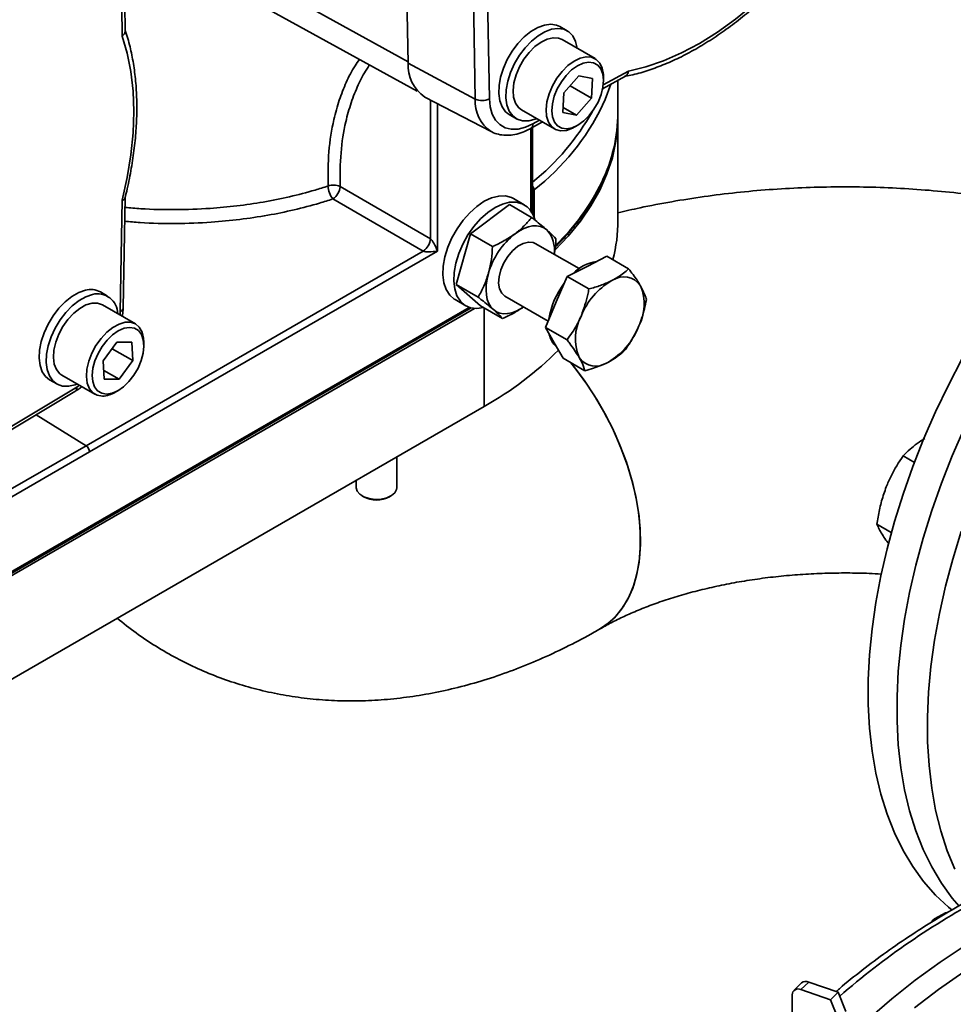
# Model space of a CAD drawing. Units: millimetres. Extents: x 50 to 563, y 47 to 405.
# Drawn here: x 428 to 437, y 161 to 171 of the extents above; entities that cross this region are included whole.
import ezdxf

# ---------------------------------------------------------------- set-up
doc = ezdxf.new("R2010")
doc.units = ezdxf.units.MM

msp = doc.modelspace()

# ---------------------------------------------------------------- linework, layer by layer
at = {"color": 8, "linetype": 'Continuous', "lineweight": 35}
for p, q in [((429.3842, 172.0099), (431.9981, 170.5544)), ((429.1808, 170.8092), (429.1754, 171.0925)), ((433.9199, 170.3276), (434.1679, 170.4646)), ((433.9113, 170.2783), (433.9162, 170.2912)), ((432.2168, 168.8126), (432.2168, 170.1805)), ((432.2863, 170.1442), (432.2863, 168.6909)), ((433.2079, 169.0836), (433.2079, 169.9002)), ((433.2261, 169.9446), (433.2904, 169.9801)), ((433.2383, 169.2931), (433.2383, 169.0224)), ((425.6933, 164.1486), (432.6001, 168.1358)), ((429.1589, 168.0602), (429.1603, 168.0914)), ((432.7471, 168.1296), (432.7471, 167.1592)), ((428.7326, 167.3506), (428.759, 167.3674)), ((428.3322, 167.076), (428.8239, 166.7724))]:
    msp.add_line(p, q, dxfattribs=at)
at = {"color": 7, "linetype": 'Continuous', "lineweight": 35}
for p, q in [((431.9983, 170.5438), (431.9781, 171.6035)), ((429.7966, 171.5262), (432.0881, 170.2678)), ((432.7778, 171.2673), (432.7984, 170.1916)), ((432.6595, 170.1884), (432.6392, 171.252)), ((429.2099, 170.8606), (429.2051, 171.1166)), ((433.5644, 170.8611), (433.4936, 170.9019)), ((433.8396, 170.5867), (433.5144, 170.7745)), ((432.6595, 170.1884), (431.9983, 170.5438)), ((433.532, 170.2501), (433.6784, 170.4182)), ((433.6784, 170.4182), (433.8143, 170.3921)), ((433.8143, 170.3921), (433.8038, 170.1979)), ((433.9138, 170.2899), (434.138, 170.4137)), ((433.9225, 170.3709), (433.9225, 170.4036)), ((433.5927, 170.3198), (433.8038, 170.1979)), ((434.0651, 170.0576), (434.0651, 170.3735)), ((432.1629, 170.2086), (432.8172, 169.8673)), ((433.5216, 170.0558), (433.532, 170.2501)), ((433.8038, 170.1979), (433.6575, 170.0298)), ((433.5243, 170.1067), (433.6575, 170.0298)), ((432.9937, 170.0359), (433.0644, 169.9951)), ((433.1144, 170.0817), (433.4397, 169.8939)), ((433.6575, 170.0298), (433.5216, 170.0558)), ((434.0651, 168.9961), (434.0651, 170.0168)), ((433.2037, 169.8979), (433.3208, 169.9625)), ((433.2226, 169.0588), (433.2226, 169.9083)), ((433.6397, 169.9137), (433.668, 169.9301)), ((431.3268, 169.3264), (432.2168, 168.8126)), ((429.1896, 168.1303), (429.2099, 169.2211)), ((429.1603, 168.0914), (429.1808, 169.1908)), ((432.1462, 168.6902), (431.2562, 169.204)), ((432.612, 168.8608), (432.9956, 169.1482)), ((432.9956, 169.1482), (433.2131, 169.0226)), ((433.1407, 169.1474), (433.0346, 169.2086)), ((432.4696, 168.362), (432.612, 168.8608)), ((432.612, 168.8608), (432.8294, 168.7353)), ((433.682, 168.5173), (433.2507, 168.7663)), ((428.8239, 166.7724), (432.1462, 168.6902)), ((432.2863, 168.6909), (428.858, 166.7119)), ((433.7605, 168.5398), (433.9561, 168.6395)), ((433.9561, 168.6395), (434.1698, 168.5162)), ((433.5649, 168.4402), (433.7605, 168.5398)), ((432.4696, 168.362), (432.687, 168.2365)), ((432.7108, 168.1506), (432.4696, 168.362)), ((433.4571, 168.1889), (433.5649, 168.4402)), ((433.5649, 168.4402), (433.7785, 168.3168)), ((433.9979, 168.3957), (434.0109, 168.4023)), ((434.285, 168.3522), (434.2908, 168.3421)), ((429.0357, 168.2468), (428.965, 168.2876)), ((429.311, 167.9724), (428.9857, 168.1602)), ((432.4596, 168.2126), (432.5657, 168.1514)), ((432.9507, 168.2467), (433.3764, 168.0009)), ((433.3494, 167.9377), (433.4571, 168.1889)), ((425.7079, 164.1401), (432.6197, 168.1302)), ((425.7287, 164.1282), (432.6524, 168.1252)), ((432.7108, 168.1506), (432.9283, 168.025)), ((433.6975, 168.0398), (433.7046, 168.0565)), ((433.3494, 167.9377), (433.563, 167.8144)), ((433.4372, 167.7862), (433.3494, 167.9377)), ((434.2716, 167.9527), (434.2645, 167.9361)), ((428.9929, 167.6088), (429.1289, 167.7918)), ((429.1289, 167.7918), (429.2752, 167.7927)), ((429.2752, 167.7927), (429.2856, 167.6105)), ((429.3938, 167.7566), (429.3938, 167.7893)), ((433.5251, 167.6347), (433.4372, 167.7862)), ((429.0816, 167.7283), (429.2856, 167.6105)), ((429.0034, 167.4267), (428.9929, 167.6088)), ((429.2856, 167.6105), (429.1497, 167.4275)), ((433.5251, 167.6347), (433.7388, 167.5113)), ((433.6841, 167.6403), (433.6783, 167.6504)), ((433.9712, 167.5968), (433.9582, 167.5902)), ((428.9983, 167.5149), (429.1497, 167.4275)), ((428.465, 167.4216), (428.5358, 167.3807)), ((428.5858, 167.4673), (428.911, 167.2796)), ((429.1497, 167.4275), (429.0034, 167.4267)), ((427.7791, 166.7428), (428.7135, 167.3057)), ((427.7908, 166.7831), (428.7326, 167.3506)), ((429.1111, 167.2994), (429.1393, 167.3157)), ((426.5307, 163.5705), (432.7471, 167.1592)), ((428.858, 166.7119), (425.4298, 164.7328)), ((425.5016, 164.8545), (428.8239, 166.7724)), ((431.8865, 166.3589), (431.8865, 166.6623)), ((436.9851, 166.6079), (436.8742, 166.6719)), ((431.4865, 166.4314), (431.4865, 166.3589)), ((436.7085, 166.3671), (436.7018, 166.3496)), ((431.545, 166.2772), (431.5592, 166.2691)), ((431.8138, 166.2691), (431.8279, 166.2772)), ((436.7583, 165.9165), (436.6168, 165.9982)), ((436.7056, 165.8428), (436.7125, 165.8333)), ((436.7342, 165.8055), (436.7125, 165.8333)), ((437.2927, 162.1689), (437.183, 162.1098)), ((435.8748, 161.4778), (435.7975, 161.4036)), ((435.8668, 161.4132), (435.9441, 161.4874)), ((436.235, 161.3865), (435.9441, 161.4874)), ((435.7811, 161.3612), (435.7811, 160.9802)), ((436.1578, 161.3122), (435.8668, 161.4132)), ((436.1578, 161.3122), (436.235, 161.3865)), ((436.3104, 161.1984), (436.235, 161.3865)), ((436.2332, 161.1242), (436.1578, 161.3122))]:
    msp.add_line(p, q, dxfattribs=at)
at = {"color": 7, "linetype": 'Continuous', "lineweight": 35, "flags": 128}
for points in [[(434.1679, 170.4646), (434.3391, 170.5059), (434.5137, 170.5654), (434.6906, 170.6426), (434.8687, 170.7371), (435.0467, 170.8482), (435.2237, 170.9753), (435.3983, 171.1174), (435.5694, 171.2736)], [(433.1412, 170.8005), (433.2071, 170.8539), (433.2743, 170.8934), (433.3404, 170.9175), (433.403, 170.9254), (433.4599, 170.9168), (433.4936, 170.9019)], [(433.2119, 170.7597), (433.2778, 170.8131), (433.345, 170.8525), (433.4111, 170.8766), (433.4738, 170.8845), (433.5306, 170.8759), (433.5796, 170.8511), (433.6191, 170.8111), (433.6475, 170.7572), (433.6639, 170.6913), (433.6644, 170.6879)], [(429.1808, 169.1908), (429.2306, 169.4171), (429.2664, 169.6394), (429.2879, 169.8562), (429.2951, 170.066), (429.2879, 170.2675), (429.2664, 170.4593), (429.2306, 170.6403), (429.1808, 170.8092)], [(432.9937, 170.0359), (432.9574, 170.0641), (432.9233, 170.1113), (432.9008, 170.1714), (432.8907, 170.2423), (432.8933, 170.3214), (432.9086, 170.4058), (432.936, 170.4925), (432.9745, 170.5783), (433.0228, 170.6602), (433.079, 170.7352), (433.1412, 170.8005)], [(433.1889, 170.6484), (433.2463, 170.7058), (433.3069, 170.7503), (433.3679, 170.7797), (433.4263, 170.7927), (433.4796, 170.7886), (433.5144, 170.7745)], [(433.2644, 169.9951), (433.2504, 169.9896), (433.1857, 169.9735), (433.1257, 169.9739), (433.0725, 169.9907), (433.0281, 170.0232), (432.994, 170.0705), (432.9715, 170.1306), (432.9614, 170.2015), (432.964, 170.2806), (432.9793, 170.365), (433.0067, 170.4517), (433.0453, 170.5375), (433.0935, 170.6194), (433.1498, 170.6944), (433.2119, 170.7597)], [(433.1144, 170.0817), (433.0845, 170.1051), (433.0545, 170.1492), (433.0366, 170.2064), (433.0316, 170.274), (433.0399, 170.3487), (433.0611, 170.4272), (433.0941, 170.5057), (433.1373, 170.5806), (433.1889, 170.6484)], [(433.5142, 170.4606), (433.5716, 170.5181), (433.6322, 170.5625), (433.6932, 170.5919), (433.7516, 170.6049), (433.8048, 170.6008), (433.8503, 170.5799), (433.886, 170.5431), (433.9101, 170.4921), (433.9216, 170.4293), (433.9225, 170.4036)], [(433.555, 170.4222), (433.5071, 170.3589), (433.4672, 170.2889), (433.4374, 170.2156), (433.4192, 170.1427), (433.4134, 170.0739), (433.4204, 170.0126), (433.4398, 169.9619), (433.4706, 169.9243), (433.5114, 169.9018), (433.56, 169.8955), (433.614, 169.9056), (433.6707, 169.9316), (433.7273, 169.9724), (433.7809, 170.0257), (433.8288, 170.089), (433.8687, 170.1591), (433.8985, 170.2324), (433.9167, 170.3053), (433.9225, 170.3741), (433.9155, 170.4354), (433.8961, 170.4861), (433.8652, 170.5236), (433.8245, 170.5462), (433.7759, 170.5525), (433.7219, 170.5424), (433.6652, 170.5163), (433.6086, 170.4756), (433.555, 170.4222)], [(433.6397, 169.9137), (433.6165, 169.9014), (433.5564, 169.8801), (433.5002, 169.8757), (433.4506, 169.8882), (433.4098, 169.9173), (433.3797, 169.9614), (433.3618, 170.0186), (433.3569, 170.0862), (433.3652, 170.161), (433.3863, 170.2394), (433.4193, 170.318), (433.4626, 170.3928), (433.5142, 170.4606)], [(433.9941, 170.3343), (433.9399, 170.1853), (433.9142, 170.1267)], [(432.7984, 170.1916), (432.8063, 170.111), (432.8265, 170.0404), (432.8585, 169.9816), (432.9013, 169.9364), (432.9537, 169.9062), (433.0142, 169.8917), (433.0811, 169.8934), (433.1524, 169.9112), (433.2261, 169.9446)], [(433.4446, 168.7004), (433.5747, 168.8374), (433.695, 168.9851), (433.7991, 169.1368), (433.8865, 169.292), (433.9568, 169.4501), (434.0097, 169.6104), (434.0452, 169.7723), (434.0629, 169.9352), (434.065, 170.0372)], [(432.4596, 168.2126), (432.4527, 168.2168), (432.4073, 168.2566), (432.3729, 168.3109), (432.3505, 168.3781), (432.3409, 168.456), (432.3443, 168.542), (432.3607, 168.6335), (432.3894, 168.7274), (432.4297, 168.8208), (432.4802, 168.9107), (432.5393, 168.9941), (432.605, 169.0685), (432.6753, 169.1313), (432.7479, 169.1806), (432.8205, 169.2148), (432.8907, 169.2328), (432.9563, 169.234), (433.0152, 169.2184), (433.0346, 169.2086)], [(432.7388, 168.1328), (432.6761, 168.1245), (432.6136, 168.1317), (432.5588, 168.1556), (432.5134, 168.1954), (432.479, 168.2497), (432.4566, 168.3169), (432.447, 168.3947), (432.4504, 168.4808), (432.4667, 168.5723), (432.4955, 168.6662), (432.5358, 168.7596), (432.5863, 168.8495), (432.6453, 168.9329), (432.7111, 169.0072), (432.7814, 169.07), (432.854, 169.1193), (432.9266, 169.1535), (432.9968, 169.1715), (433.0624, 169.1727), (433.1213, 169.1571), (433.1716, 169.1252), (433.1716, 169.1252)], [(433.3637, 168.8996), (433.3342, 168.9201), (433.3006, 168.9336), (433.2637, 168.9397), (433.224, 168.9385), (433.1821, 168.9298), (433.1389, 168.9139), (433.095, 168.8911), (433.0513, 168.8616)], [(432.9507, 168.2467), (432.9193, 168.2747), (432.8977, 168.3183), (432.8887, 168.3736), (432.8931, 168.4374), (432.9106, 168.5055), (432.9399, 168.5736), (432.9794, 168.6375), (433.0265, 168.6932), (433.0783, 168.7372), (433.1314, 168.7666), (433.1827, 168.7798), (433.2287, 168.7757), (433.2507, 168.7663)], [(432.7882, 168.4686), (432.7748, 168.4125), (432.767, 168.3581), (432.7648, 168.3061), (432.7684, 168.2577), (432.7777, 168.2134), (432.7926, 168.1742), (432.8126, 168.1407), (432.8377, 168.1134)], [(428.8175, 168.3045), (428.7516, 168.2818), (428.6844, 168.2436), (428.6183, 168.1914), (428.5556, 168.127), (428.4988, 168.0528), (428.4498, 167.9714), (428.4103, 167.8858), (428.3819, 167.799), (428.3655, 167.7143), (428.3617, 167.6346), (428.3708, 167.5629), (428.3922, 167.5017), (428.4253, 167.4533), (428.465, 167.4216)], [(428.8882, 168.2637), (428.8223, 168.2409), (428.7551, 168.2028), (428.689, 168.1506), (428.6264, 168.0862), (428.5695, 168.012), (428.5205, 167.9306), (428.481, 167.8449), (428.4526, 167.7582), (428.4362, 167.6735), (428.4325, 167.5938), (428.4415, 167.5221), (428.4629, 167.4609), (428.496, 167.4125), (428.5396, 167.3786), (428.5921, 167.3604), (428.6516, 167.3586), (428.7159, 167.3732), (428.7358, 167.3807)], [(428.5858, 167.4673), (428.5654, 167.4818), (428.5324, 167.5222), (428.5113, 167.5763), (428.503, 167.6415), (428.5079, 167.7147), (428.5258, 167.7926), (428.5559, 167.8714), (428.5967, 167.9476), (428.6463, 168.0175), (428.7025, 168.0779), (428.7626, 168.1259), (428.8237, 168.1593), (428.8831, 168.1766), (428.9379, 168.1769), (428.9856, 168.1603), (428.9857, 168.1602)], [(432.8377, 168.1134), (432.8672, 168.0929), (432.9007, 168.0794), (432.9376, 168.0733), (432.9773, 168.0746), (433.0192, 168.0832), (433.0624, 168.0991), (433.1063, 168.122), (433.1348, 168.1404)], [(428.9855, 167.2608), (428.934, 167.2691), (428.8907, 167.294), (428.8577, 167.3344), (428.8366, 167.3885), (428.8283, 167.4537), (428.8332, 167.5269), (428.8511, 167.6048), (428.8812, 167.6837), (428.922, 167.7598), (428.9716, 167.8297), (429.0278, 167.8901), (429.0878, 167.9381), (429.149, 167.9716), (429.2083, 167.9889), (429.2632, 167.9892), (429.3109, 167.9725), (429.3492, 167.9396), (429.3764, 167.8921), (429.3912, 167.8321), (429.3938, 167.7893)], [(429.0264, 167.281), (429.08, 167.2896), (429.1365, 167.3141), (429.1932, 167.3535), (429.2472, 167.4058), (429.2958, 167.4682), (429.3366, 167.5378), (429.3674, 167.611), (429.3868, 167.6841), (429.3938, 167.7534), (429.3881, 167.8156), (429.3698, 167.8674), (429.34, 167.9063), (429.3002, 167.9304), (429.2522, 167.9383), (429.1986, 167.9298), (429.1421, 167.9052), (429.0853, 167.8658), (429.0313, 167.8136), (428.9827, 167.7511), (428.942, 167.6815), (428.9112, 167.6084), (428.8917, 167.5353), (428.8847, 167.4659), (428.8905, 167.4038), (428.9088, 167.3519), (428.9386, 167.313), (428.9784, 167.289), (429.0264, 167.281)], [(433.6012, 167.5907), (433.6236, 167.5629), (433.7323, 167.4179), (433.8336, 167.2654), (433.9267, 167.1069), (434.0105, 166.9437), (434.0843, 166.7776), (434.1475, 166.6099), (434.1994, 166.4423), (434.2396, 166.2764), (434.2676, 166.1136), (434.2833, 165.9556), (434.2864, 165.8037), (434.277, 165.6594), (434.2551, 165.5241), (434.221, 165.399), (434.1749, 165.2852), (434.1173, 165.1839), (434.0487, 165.096), (433.9698, 165.0223), (433.8927, 164.9699)], [(433.6012, 167.5907), (433.6514, 167.5275), (433.7584, 167.3804), (433.8577, 167.2263), (433.9485, 167.0665), (434.0299, 166.9024), (434.1011, 166.7357), (434.1616, 166.568), (434.2106, 166.4006), (434.2477, 166.2353), (434.2727, 166.0736), (434.2853, 165.917), (434.2853, 165.7669), (434.2727, 165.6247), (434.2477, 165.4918), (434.2106, 165.3694), (434.1616, 165.2587), (434.1011, 165.1607), (434.0299, 165.0762), (433.9485, 165.0062), (433.8918, 164.9694)], [(437.457, 167.6327), (437.3202, 167.3705), (437.1931, 167.1047), (437.076, 166.8365), (436.9695, 166.5666), (436.8738, 166.2961), (436.7893, 166.0259), (436.7164, 165.7569), (436.6552, 165.4902), (436.6059, 165.2266), (436.5689, 164.967), (436.5441, 164.7125), (436.5317, 164.4638), (436.5317, 164.2218), (436.5441, 163.9874), (436.5689, 163.7614), (436.6059, 163.5447), (436.6552, 163.3379), (436.7164, 163.1418), (436.7893, 162.9571), (436.8738, 162.7844), (436.9695, 162.6244), (437.076, 162.4776), (437.1931, 162.3445), (437.3202, 162.2255), (437.3577, 162.1947)], [(437.4759, 166.9414), (437.3589, 166.6732), (437.2523, 166.4033), (437.1566, 166.1328), (437.0722, 165.8626), (436.9992, 165.5937), (436.938, 165.3269), (436.8888, 165.0633), (436.8517, 164.8038), (436.8269, 164.5492), (436.8145, 164.3005), (436.8145, 164.0585), (436.8269, 163.8241), (436.8517, 163.5982), (436.8888, 163.3814), (436.938, 163.1746), (436.9992, 162.9785), (437.0722, 162.7938), (437.1566, 162.6212), (437.2523, 162.4611), (437.3589, 162.3143), (437.4268, 162.2339)], [(431.4865, 166.3589), (431.4865, 166.3586), (431.4955, 166.3246), (431.5215, 166.2936), (431.5622, 166.2684), (431.6139, 166.2513), (431.672, 166.2437), (431.7315, 166.2464), (431.7869, 166.259), (431.8334, 166.2806), (431.8669, 166.309), (431.8843, 166.342), (431.8865, 166.3589)], [(437.3826, 162.5981), (437.3082, 162.7813), (437.2455, 162.976), (437.1948, 163.1815), (437.1562, 163.3971), (437.1299, 163.6219), (437.1159, 163.8553), (437.1144, 164.0964), (437.1252, 164.3443), (437.1485, 164.5982), (437.184, 164.8571), (437.2317, 165.1203), (437.2914, 165.3867), (437.3629, 165.6554), (437.446, 165.9255)], [(437.3137, 162.1746), (437.307, 162.1738), (437.2927, 162.1689)], [(436.5459, 161.1333), (436.7622, 161.3225), (436.993, 161.5058), (437.2379, 161.6831), (437.4962, 161.8538)]]:
    msp.add_lwpolyline(points, dxfattribs=at)
at = {"color": 8, "linetype": 'Continuous', "lineweight": 35, "flags": 128}
msp.add_lwpolyline([(436.9857, 161.2324), (437.2223, 161.4125), (437.4728, 161.5862)], dxfattribs=at)
at = {"color": 7, "linetype": 'Continuous', "lineweight": 35}
for centre, radius, start, end in [((432.3637, 170.5152), 0.3665, 175.51621, 236.78713), ((432.7259, 170.3248), 0.1516, 244.04525, 298.56983), ((432.469, 170.0676), 1.5961, 334.10531, 359.63984), ((431.2612, 169.178), 0.1623, 66.14951, 109.1157), ((431.4135, 169.3362), 0.2055, 181.36511, 220.03488), ((431.1634, 169.3392), 0.164, 304.46975, 355.53025), ((432.9931, 168.9359), 0.2602, 14.79432, 46.68245), ((432.5377, 168.9975), 1.5274, 345.14899, 359.94727), ((433.5288, 168.2576), 0.77, 128.32858, 164.09704), ((433.1551, 168.7073), 0.2837, 350.40529, 42.67095), ((432.0534, 168.8254), 0.164, 304.46975, 355.53025), ((433.9142, 168.1828), 0.4086, 98.68694, 135.31308), ((434.1433, 167.9038), 0.7676, 142.24635, 171.32126), ((434.365, 167.7819), 0.7152, 120.88076, 157.42573), ((434.1225, 168.2378), 0.1987, 35.12698, 124.13971), ((428.8703, 168.1132), 0.1985, 61.50745, 105.44835), ((428.9358, 168.0694), 0.2, 1.18737, 103.78014), ((433.8474, 168.1688), 0.4761, 333.00544, 21.34201), ((434.1217, 167.8237), 0.4761, 153.00544, 201.34201), ((433.6012, 167.9107), 0.2164, 190.9246, 229.29143), ((433.6041, 168.2106), 0.7152, 300.88076, 337.42573), ((431.1021, 170.0889), 3.36, 299.31383, 315.02562), ((433.8466, 167.7547), 0.1987, 215.12698, 304.13971), ((428.9705, 167.5334), 0.273, 273.16132, 300.99506), ((428.7809, 166.7082), 0.0772, 2.6952, 56.14996), ((431.6865, 166.5067), 0.2696, 241.82041, 298.17959), ((437.2084, 162.0624), 0.0531, 82.23116, 161.97464), ((435.9171, 161.4272), 0.066, 65.83231, 129.85303), ((435.8395, 161.3615), 0.0584, 62.11275, 180.29671)]:
    msp.add_arc(centre, radius, start, end, dxfattribs=at)
at = {"color": 8, "linetype": 'Continuous', "lineweight": 35}
for centre, radius, start, end in [((433.0104, 170.1612), 0.352, 175.55769, 236.26678), ((431.7799, 171.1666), 2.3741, 307.89886, 334.02283), ((431.7068, 171.2533), 2.4179, 308.82377, 330.62163), ((433.1752, 169.9403), 0.0511, 303.98489, 4.8675), ((433.1752, 169.29), 0.0631, 2.86439, 41.36034), ((431.916, 170.343), 2.2139, 314.03229, 333.94613), ((429.1432, 168.1346), 0.0465, 291.49357, 354.65714), ((428.6866, 167.3437), 0.0465, 305.33976, 8.50131), ((441.1988, 155.6717), 7.5308, 117.85312, 131.07961)]:
    msp.add_arc(centre, radius, start, end, dxfattribs=at)
at = {"color": 7, "linetype": 'Continuous', "lineweight": 35}
for major_axis, ratio, start_param, end_param in [((-0.0441, 0.1036), 0.227737, 4.418435, 5.954324), ((0.1118, 0.0136), 0.227696, 3.470522, 5.006412)]:
    msp.add_ellipse((432.2509, 168.7114), major_axis=major_axis, ratio=ratio, start_param=start_param, end_param=end_param, dxfattribs=at)
for points, knots in [([(434.1248, 170.4092), (434.1466, 170.4136), (434.2204, 170.4284), (434.348, 170.4644), (434.5079, 170.5221), (434.6692, 170.594), (434.831, 170.6794), (434.9925, 170.7779), (435.1529, 170.8888), (435.3114, 171.0119), (435.4478, 171.1286), (435.5302, 171.2068), (435.5617, 171.2368)], [0, 0, 0, 0, 0.0464048, 0.1566426, 0.2670694, 0.3776967, 0.4884321, 0.5992063, 0.7099634, 0.8206803, 0.9313455, 1, 1, 1, 1]), ([(429.1808, 170.8092), (429.181, 170.8093), (429.1856, 170.8129), (429.1967, 170.8234), (429.2084, 170.841), (429.2088, 170.8546), (429.209, 170.8606)], [0, 0, 0, 0, 0.010244, 0.247776, 0.670336, 1, 1, 1, 1]), ([(429.209, 169.2159), (429.2162, 169.2453), (429.2399, 169.3429), (429.2721, 169.5071), (429.3016, 169.7066), (429.3196, 169.902), (429.3263, 170.0923), (429.3215, 170.2767), (429.3052, 170.4543), (429.2771, 170.6238), (429.2446, 170.7607), (429.2188, 170.8385), (429.2098, 170.8656)], [0, 0, 0, 0, 0.048008, 0.159331, 0.270735, 0.382211, 0.493761, 0.605374, 0.717029, 0.828679, 0.940251, 1, 1, 1, 1]), ([(434.1679, 170.4646), (434.1679, 170.4643), (434.1671, 170.4585), (434.1635, 170.4437), (434.1542, 170.4248), (434.1426, 170.4176), (434.1375, 170.4144)], [0, 0, 0, 0, 0.010243, 0.2477501, 0.6702644, 1, 1, 1, 1]), ([(432.8147, 169.8696), (432.8172, 169.868), (432.8389, 169.8534), (432.8873, 169.8393), (432.9572, 169.8288), (433.0313, 169.834), (433.1074, 169.8529), (433.1652, 169.8772), (433.1972, 169.8944), (433.2037, 169.8979)], [0, 0, 0, 0, 0.023086, 0.203708, 0.383917, 0.567764, 0.757885, 0.950234, 1, 1, 1, 1]), ([(433.4464, 168.7302), (433.4479, 168.7316), (433.4967, 168.7769), (433.5802, 168.8708), (433.6957, 169.0115), (433.7939, 169.1568), (433.8623, 169.2721), (433.8925, 169.3399), (433.9002, 169.3571)], [0, 0, 0, 0, 0.007188, 0.236163, 0.464985, 0.693583, 0.921883, 1, 1, 1, 1]), ([(438.281, 169.1231), (438.2298, 169.134), (438.0751, 169.1667), (437.8121, 169.2102), (437.4934, 169.2542), (437.1722, 169.2873), (436.8494, 169.3101), (436.5256, 169.3225), (436.2013, 169.3245), (435.8772, 169.3161), (435.5539, 169.2974), (435.2321, 169.2683), (434.9123, 169.2288), (434.5952, 169.1786), (434.3122, 169.1252), (434.1373, 169.0841), (434.0651, 169.0671)], [0, 0, 0, 0, 0.037531, 0.113538, 0.189386, 0.265105, 0.340726, 0.416285, 0.49182, 0.567369, 0.642961, 0.718632, 0.794421, 0.870368, 0.946508, 1, 1, 1, 1]), ([(429.1808, 169.1908), (429.181, 169.1909), (429.1856, 169.1926), (429.1966, 169.1981), (429.2071, 169.2066), (429.2078, 169.214), (429.2079, 169.2161)], [0, 0, 0, 0, 0.012236, 0.295957, 0.800683, 1, 1, 1, 1]), ([(433.0513, 168.8616), (433.0558, 168.865), (433.0899, 168.891), (433.1483, 168.9434), (433.1913, 168.996), (433.2131, 169.0226)], [0, 0, 0, 0, 0.070092, 0.530785, 1, 1, 1, 1]), ([(433.2131, 169.0226), (433.2254, 169.0129), (433.2824, 168.9683), (433.328, 168.9298), (433.3637, 168.8996)], [0, 0, 0, 0, 0.216624, 1, 1, 1, 1]), ([(432.8294, 168.7353), (432.869, 168.7538), (432.9488, 168.7911), (433.0169, 168.838), (433.0513, 168.8616)], [0, 0, 0, 0, 0.495458, 1, 1, 1, 1]), ([(433.3637, 168.8996), (433.373, 168.8913), (433.4123, 168.8564), (433.4361, 168.8308), (433.4543, 168.8112)], [0, 0, 0, 0, 0.23627, 1, 1, 1, 1]), ([(432.7882, 168.4686), (432.7899, 168.4745), (432.8024, 168.5194), (432.82, 168.6076), (432.8263, 168.6925), (432.8294, 168.7353)], [0, 0, 0, 0, 0.070092, 0.530785, 1, 1, 1, 1]), ([(433.4543, 168.8112), (433.452, 168.7655), (433.4495, 168.7135), (433.4387, 168.6645), (433.4374, 168.6585)], [0, 0, 0, 0, 0.87874, 1, 1, 1, 1]), ([(432.687, 168.2365), (432.707, 168.2721), (432.7473, 168.3441), (432.7745, 168.4268), (432.7882, 168.4686)], [0, 0, 0, 0, 0.495458, 1, 1, 1, 1]), ([(434.1698, 168.5162), (434.1533, 168.501), (434.1084, 168.4597), (434.0487, 168.4246), (434.0109, 168.4023)], [0, 0, 0, 0, 0.366499, 1, 1, 1, 1]), ([(434.285, 168.3522), (434.2749, 168.3686), (434.2435, 168.4198), (434.1996, 168.4772), (434.1698, 168.5162)], [0, 0, 0, 0, 0.322391, 1, 1, 1, 1]), ([(433.9979, 168.3957), (433.9641, 168.3804), (433.8964, 168.3499), (433.8178, 168.3278), (433.7785, 168.3168)], [0, 0, 0, 0, 0.500095, 1, 1, 1, 1]), ([(433.7785, 168.3168), (433.7752, 168.2992), (433.7587, 168.2101), (433.7287, 168.1248), (433.7046, 168.0565)], [0, 0, 0, 0, 0.197935, 1, 1, 1, 1]), ([(434.3455, 168.2131), (434.3435, 168.2205), (434.3331, 168.2583), (434.3097, 168.3048), (434.2908, 168.3421)], [0, 0, 0, 0, 0.197935, 1, 1, 1, 1]), ([(432.8377, 168.1134), (432.8019, 168.1436), (432.7563, 168.1822), (432.6994, 168.2268), (432.687, 168.2365)], [0, 0, 0, 0, 0.783376, 1, 1, 1, 1]), ([(434.2716, 167.9527), (434.2822, 167.9797), (434.3148, 168.0635), (434.3331, 168.1527), (434.3455, 168.2131)], [0, 0, 0, 0, 0.322391, 1, 1, 1, 1]), ([(429.1822, 168.0468), (429.185, 168.0678), (429.1887, 168.0961), (429.1894, 168.1233), (429.1896, 168.1303)], [0, 0, 0, 0, 0.743096, 1, 1, 1, 1]), ([(432.9283, 168.025), (432.9101, 168.0446), (432.8863, 168.0703), (432.847, 168.1052), (432.8377, 168.1134)], [0, 0, 0, 0, 0.76373, 1, 1, 1, 1]), ([(433.1348, 168.1404), (433.1034, 168.1195), (433.0394, 168.0769), (432.9657, 168.0425), (432.9283, 168.025)], [0, 0, 0, 0, 0.491752, 1, 1, 1, 1]), ([(433.6975, 168.0398), (433.6853, 168.0137), (433.6474, 167.933), (433.5971, 167.8623), (433.563, 167.8144)], [0, 0, 0, 0, 0.322391, 1, 1, 1, 1]), ([(434.13, 167.7107), (434.1402, 167.7243), (434.1914, 167.7934), (434.232, 167.8726), (434.2645, 167.9361)], [0, 0, 0, 0, 0.197935, 1, 1, 1, 1]), ([(433.563, 167.8144), (433.5719, 167.803), (433.6169, 167.7452), (433.651, 167.6926), (433.6783, 167.6504)], [0, 0, 0, 0, 0.197935, 1, 1, 1, 1]), ([(433.9712, 167.5968), (434.0014, 167.6142), (434.0618, 167.6489), (434.1073, 167.6901), (434.13, 167.7107)], [0, 0, 0, 0, 0.5000946, 1, 1, 1, 1]), ([(433.6841, 167.6403), (433.6925, 167.6248), (433.7187, 167.5767), (433.7307, 167.5377), (433.7388, 167.5113)], [0, 0, 0, 0, 0.322391, 1, 1, 1, 1]), ([(433.7388, 167.5113), (433.7676, 167.5193), (433.8464, 167.541), (433.9148, 167.5711), (433.9582, 167.5902)], [0, 0, 0, 0, 0.366499, 1, 1, 1, 1]), ([(428.7135, 167.3057), (428.7277, 167.3144), (428.751, 167.3286), (428.7733, 167.3469), (428.782, 167.354)], [0, 0, 0, 0, 0.6101027, 1, 1, 1, 1]), ([(436.8742, 166.6719), (436.8962, 166.6945), (436.9566, 166.7565), (437.0371, 166.8104), (437.0883, 166.8447)], [0, 0, 0, 0, 0.3638407, 1, 1, 1, 1]), ([(436.7085, 166.3671), (436.7235, 166.4029), (436.7692, 166.5121), (436.832, 166.6077), (436.8742, 166.6719)], [0, 0, 0, 0, 0.32734, 1, 1, 1, 1]), ([(436.6168, 165.9982), (436.6204, 166.0218), (436.6311, 166.0934), (436.6556, 166.2126), (436.6863, 166.3038), (436.7018, 166.3496)], [0, 0, 0, 0, 0.196235, 0.595564, 1, 1, 1, 1]), ([(436.7056, 165.8428), (436.6924, 165.862), (436.652, 165.9206), (436.631, 165.967), (436.6168, 165.9982)], [0, 0, 0, 0, 0.32734, 1, 1, 1, 1]), ([(433.8927, 164.97), (433.9127, 164.9812), (433.9699, 165.0137), (434.0746, 165.0673), (434.2104, 165.1295), (434.3588, 165.1897), (434.5189, 165.2471), (434.69, 165.3007), (434.8711, 165.3497), (435.0611, 165.3936), (435.259, 165.4316), (435.4636, 165.4633), (435.6736, 165.4882), (435.8877, 165.506), (436.1045, 165.5165), (436.3227, 165.5193), (436.5081, 165.5163), (436.6196, 165.5095), (436.659, 165.5071)], [0, 0, 0, 0, 0.033622, 0.096673, 0.160212, 0.224395, 0.289224, 0.354678, 0.420718, 0.487293, 0.554343, 0.621803, 0.689602, 0.757669, 0.82593, 0.894311, 0.962737, 1, 1, 1, 1]), ([(429.1314, 165.0719), (429.1929, 165.0229), (429.3159, 164.9247), (429.5123, 164.7939), (429.7159, 164.676), (429.9267, 164.5726), (430.1436, 164.4835), (430.3661, 164.4089), (430.5939, 164.349), (430.8263, 164.3037), (431.0629, 164.2731), (431.3035, 164.2573), (431.5477, 164.2564), (431.7952, 164.2706), (432.0456, 164.2999), (432.2985, 164.3446), (432.5537, 164.4048), (432.8104, 164.4805), (433.0682, 164.5718), (433.3263, 164.6785), (433.5805, 164.7989), (433.7689, 164.8991), (433.8715, 164.9578), (433.8927, 164.97)], [0, 0, 0, 0, 0.0469814, 0.0940292, 0.1408548, 0.1875613, 0.2342191, 0.2809327, 0.3278069, 0.374946, 0.4224533, 0.4704291, 0.5189681, 0.5681563, 0.6180656, 0.6687485, 0.7202315, 0.7725104, 0.8255463, 0.8792662, 0.9335681, 0.9862754, 1, 1, 1, 1]), ([(437.6131, 162.3402), (437.5735, 162.3193), (437.4387, 162.248), (437.2201, 162.1193), (436.9578, 161.9545), (436.7077, 161.7832), (436.4708, 161.6054), (436.3068, 161.4752), (436.2258, 161.4028), (436.2152, 161.3934)], [0, 0, 0, 0, 0.0748588, 0.2544674, 0.4340975, 0.613741, 0.793383, 0.9730062, 1, 1, 1, 1])]:
    msp.add_open_spline(points, degree=3, knots=knots, dxfattribs=at)
at = {"color": 8, "linetype": 'Continuous', "lineweight": 35}
for points, knots in [([(431.2081, 169.3313), (431.2083, 169.4457), (431.2089, 169.6762), (431.2543, 169.9544), (431.3159, 170.1794), (431.3864, 170.3556), (431.454, 170.4904), (431.5041, 170.5592), (431.5194, 170.5802)], [0, 0, 0, 0, 0.232103, 0.468057, 0.620701, 0.774429, 0.931505, 1, 1, 1, 1]), ([(431.6196, 170.5251), (431.6093, 170.511), (431.566, 170.4513), (431.5037, 170.3278), (431.4335, 170.1555), (431.3726, 169.9352), (431.3278, 169.663), (431.3272, 169.4392), (431.3268, 169.3264)], [0, 0, 0, 0, 0.048321, 0.203965, 0.36417, 0.524374, 0.760237, 1, 1, 1, 1]), ([(429.2081, 169.1213), (429.2604, 169.1165), (429.4251, 169.1014), (429.7061, 169.0959), (430.0221, 169.1066), (430.3112, 169.1337), (430.5732, 169.1718), (430.831, 169.2239), (431.0428, 169.2787), (431.1658, 169.3179), (431.2081, 169.3313)], [0, 0, 0, 0, 0.075966, 0.239119, 0.404081, 0.533202, 0.663215, 0.796044, 0.929846, 1, 1, 1, 1]), ([(433.2383, 169.2931), (433.232, 169.2875), (433.2239, 169.2802), (433.2228, 169.2713), (433.2226, 169.2692)], [0, 0, 0, 0, 0.7622385, 1, 1, 1, 1]), ([(431.2562, 169.204), (431.2126, 169.1901), (431.0884, 169.1505), (430.8752, 169.0948), (430.6126, 169.0407), (430.3399, 169), (430.038, 168.971), (429.7093, 168.9593), (429.4233, 168.9642), (429.2558, 168.9791), (429.2055, 168.9836)], [0, 0, 0, 0, 0.0705144, 0.2007424, 0.3309706, 0.4649677, 0.598965, 0.7629473, 0.9287479, 1, 1, 1, 1])]:
    msp.add_open_spline(points, degree=3, knots=knots, dxfattribs=at)

doc.saveas('drawing.dxf')
